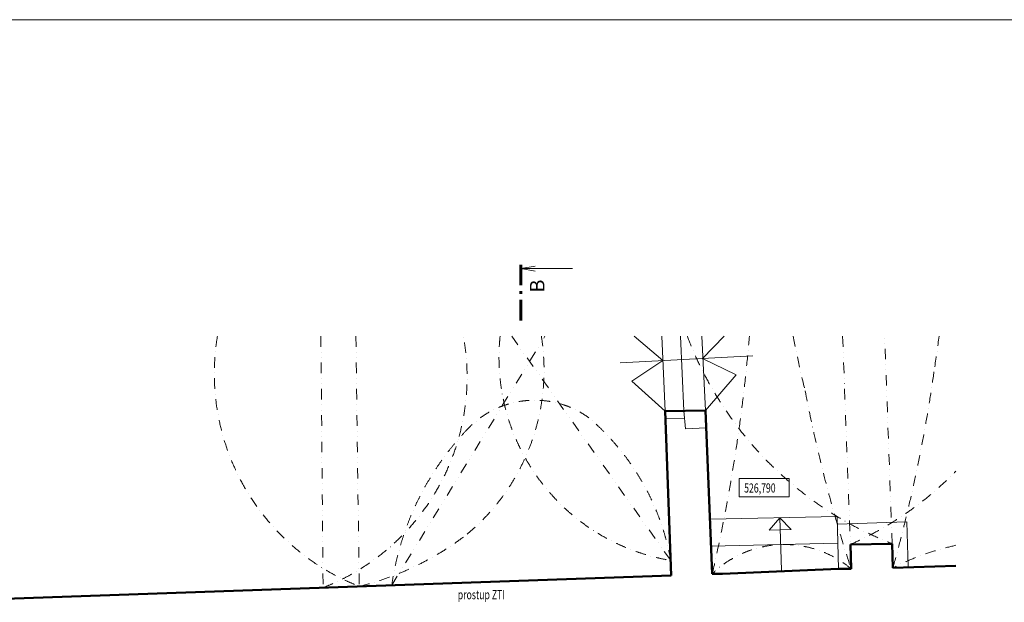
# Model space of a CAD drawing. Units: millimetres. Extents: x 946923 to 1103797, y -100261 to 132512.
# Drawn here: x 1054420 to 1066279, y 54883 to 61905 of the extents above; entities that cross this region are included whole.
import ezdxf

# ---------------------------------------------------------------- set-up
doc = ezdxf.new("R2010")
doc.units = ezdxf.units.MM
doc.header["$LTSCALE"] = 10
doc.linetypes.add('DASHDOT', pattern=[25.4, 12.7, -6.35, 0, -6.35])
doc.linetypes.add('DIVIDE', pattern=[31.75, 12.7, -6.35, 0, -6.35, 0, -6.35])
for name, color, linetype, lineweight in [('CKDVERE', 7, 'Continuous', 13), ('CKFORMATY', 7, 'Continuous', 15), ('CKSTENY_NADROVINOU', 7, 'DIVIDE', 13), ('CKSTENY_PODROVINOU', 7, 'Continuous', 13), ('CKSTENY_REZ', 6, 'Continuous', 50), ('CKSYMBOLY', 7, 'Continuous', 13), ('KLENBA', 161, 'DASHDOT', 9), ('P_zti', 83, 'Continuous', 13), ('vyskove_koty', 7, 'Continuous', 13)]:
    doc.layers.add(name, color=color, linetype=linetype, lineweight=lineweight)
doc.styles.add('radnice_2', font='simplex.shx', dxfattribs={"width": 0.7})
doc.styles.add('ROMANS', font='romans', dxfattribs={"width": 0.8})
doc.styles.get("Standard").update_dxf_attribs({"font": 'simplex.shx', "width": 0.8})

msp = doc.modelspace()

# ---------------------------------------------------------------- linework, layer by layer
at = {"layer": 'CKDVERE', "ltscale": 450}
for p, q in [((1061822.234, 58089.731), (1062167.792, 57796.872)), ((1062155.442, 58089.731), (1062193.57, 57185.609)), ((1062379.67, 58089.731), (1062418.218, 57190.676)), ((1062636.049, 58089.731), (1062679.693, 57196.574)), ((1062903.57, 58089.731), (1062645.733, 57821.169)), ((1063248.379, 57851.805), (1061653.88, 57770.747)), ((1062167.792, 57796.872), (1061792.561, 57548.716)), ((1062645.733, 57821.169), (1063050.993, 57625.974)), ((1061792.561, 57548.716), (1062193.57, 57185.609)), ((1063050.993, 57625.974), (1062679.693, 57196.574)), ((1062418.218, 57190.676), (1062437.63, 56975.271)), ((1062426.167, 57102.466), (1062197.04, 57093.806)), ((1062437.63, 56975.271), (1062688.473, 56985.717))]:
    msp.add_line(p, q, dxfattribs=at)
at = {"layer": 'CKFORMATY'}
msp.add_lwpolyline([(1045694.943, 61905.235), (1045694.943, 32205.235), (1066694.943, 32205.235), (1066694.943, 61905.235)], close=True, dxfattribs=at)
at = {"layer": 'CKSTENY_NADROVINOU'}
for p, q in [((1058047.602, 58089.731), (1058074.7, 55059.933)), ((1058469.09, 58089.731), (1058509.499, 55075.101)), ((1058901.961, 55088.792), (1060747.031, 58089.731)), ((1060346.986, 58089.731), (1062261.541, 55387.324)), ((1064331.835, 58089.731), (1064425.407, 55580.598)), ((1064928.993, 55589.345), (1064837.941, 58089.731))]:
    msp.add_line(p, q, dxfattribs=at)
at = {"layer": 'CKSTENY_PODROVINOU', "ltscale": 450}
for p, q in [((1064264.971, 55918.334), (1062734.375, 55883.406)), ((1063575.064, 55902.59), (1063445.656, 55754.136)), ((1063593.887, 55272.471), (1063575.064, 55902.59)), ((1063575.064, 55902.59), (1063711.11, 55760.194)), ((1064283.794, 55288.214), (1064264.971, 55918.334)), ((1063711.11, 55760.194), (1063445.656, 55754.136)), ((1065103.091, 55851.675), (1064267.809, 55823.338)), ((1065119.794, 55304.712), (1065103.091, 55851.675)), ((1064274.597, 55596.105), (1062747.919, 55558.156))]:
    msp.add_line(p, q, dxfattribs=at)
at = {"layer": 'CKSTENY_REZ', "ltscale": 450}
for p, q in [((1062193.57, 57185.609), (1062679.693, 57196.574)), ((1062268.386, 55206.231), (1062193.57, 57185.609)), ((1062679.693, 57196.574), (1062761.755, 55225.899)), ((1064928.993, 55589.345), (1064425.407, 55580.598)), ((1064425.407, 55580.598), (1064433.308, 55287.331)), ((1064936.971, 55299.126), (1064928.993, 55589.345)), ((1064283.794, 55288.214), (1062884.893, 55225.745)), ((1064433.308, 55287.331), (1064283.794, 55288.214)), ((1065694.943, 55322.282), (1064936.971, 55299.126)), ((1062268.386, 55206.231), (1049423.573, 54758.134)), ((1062761.755, 55225.899), (1062884.893, 55225.745))]:
    msp.add_line(p, q, dxfattribs=at)
at = {"layer": 'CKSYMBOLY'}
for q in [(1060627.207, 58935.616), (1061079.866, 58905.228), (1060627.207, 58874.839)]:
    msp.add_line((1060454.866, 58905.228), q, dxfattribs=at)
at = {"layer": 'CKSYMBOLY', "const_width": 35}
for points in [[(1060454.866, 58954.16), (1060454.866, 58704.16)], [(1060454.866, 58634.16), (1060454.866, 58599.16)], [(1060454.866, 58529.16), (1060454.866, 58279.16)]]:
    msp.add_lwpolyline(points, dxfattribs=at)
at = {"layer": 'KLENBA'}
for centre, radius, start, end in [((1059519.971, 57638.506), 2755.377, 170.5746963, 248.4860636), ((1057081.347, 57599.724), 2727.14, 291.3612579, 10.3509981), ((1058161.805, 57682.317), 2573.839, 309.8355163, 9.1076686), ((1062677.063, 57836.348), 2484.025, 174.1453671, 260.3704281), ((1066511.754, 59618.556), 4328.935, 200.680974, 248.5540265), ((1042669.95, 59830.559), 20612.702, 347.0918111, 355.1553632), ((1074189.979, 60036.155), 10632.837, 190.5479218, 194.1787214), ((1056711.848, 59147.541), 8844.353, 350.7257102, 353.1308132), ((1047424.553, 60202.851), 18186.019, 344.3570012, 352.1600947), ((1081022.102, 60702.879), 17450.395, 190.8044505, 198.0796977), ((1060622.58, 56206.693), 1112.304, 54.0808331, 135.5711365), ((1059375.249, 54875.087), 2931.394, 10.0636241, 49.6009711), ((1062294.153, 54606.472), 3426.309, 136.0291638, 171.9076281), ((1062804.497, 59266.712), 4026.758, 293.7367275, 315.8739297), ((1057682.147, 58438.752), 3463.908, 283.8186375, 307.9124867), ((1063631.409, 54334.805), 1245.129, 49.9071195, 134.3023728), ((1066395.802, 52412.061), 3234.708, 102.5134356, 116.8074246)]:
    msp.add_arc(centre, radius, start, end, dxfattribs=at)
at = {"layer": 'vyskove_koty'}
msp.add_lwpolyline([(1063085.821, 56155.523), (1063686.61, 56155.523), (1063686.61, 56373.351), (1063085.821, 56373.351)], close=True, dxfattribs=at)

# ---------------------------------------------------------------- texts
at = {"layer": 'CKSYMBOLY'}
msp.add_attdef('B', (1060741.012, 58616.319), '', height=175, rotation=90, dxfattribs=at)
at = {"layer": 'P_zti', "style": 'radnice_2', "width": 0.7}
msp.add_text('prostup ZTI', height=110, dxfattribs=at).set_placement((1059696.219, 54920.006))
at = {"layer": 'vyskove_koty', "style": 'ROMANS', "width": 0.7}
msp.add_text('526,790', height=110, dxfattribs=at).set_placement((1063145.653, 56205.977))

doc.saveas('drawing.dxf')
